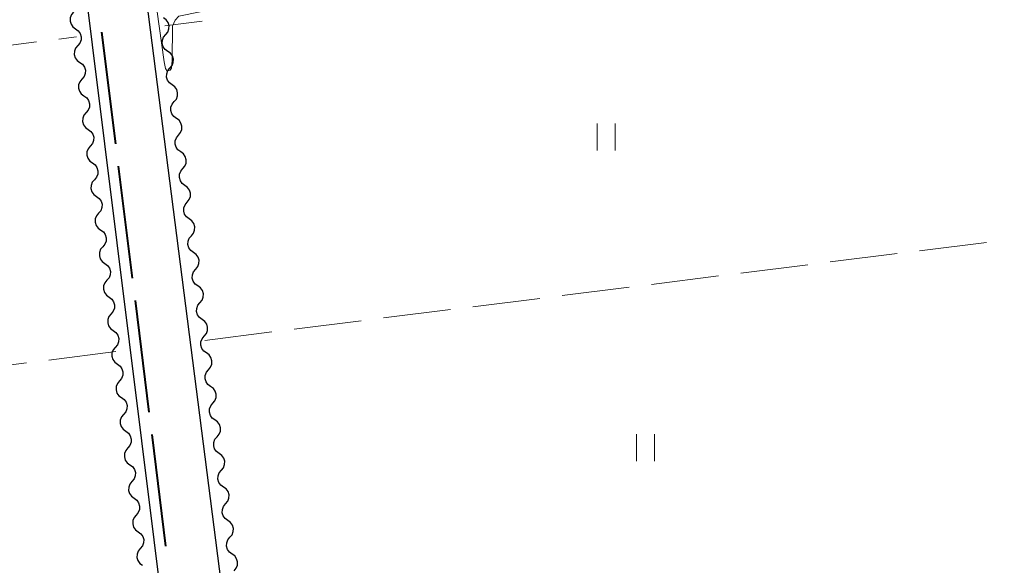
# Model space of a CAD drawing. Units: metres. Extents: x -70000 to -68000, y 33000 to 34500.
# Drawn here: x -69846 to -69737, y 33385 to 33445 of the extents above; entities that cross this region are included whole.
import ezdxf

# ---------------------------------------------------------------- set-up
doc = ezdxf.new("R2010")
doc.units = ezdxf.units.M
for name, color, linetype, lineweight in [('110600_大字・町・丁目界', 7, 'Continuous', 40), ('210100_道路縁(街区線)', 7, 'Continuous', 30), ('510200_細流', 7, 'Continuous', 30), ('630200_耕地界', 7, 'Continuous', 30), ('631100_田', 7, 'Continuous', 13), ('710200_等高線(主曲線)', 7, 'Continuous', 13)]:
    doc.layers.add(name, color=color, linetype=linetype, lineweight=lineweight)

msp = doc.modelspace()

# ---------------------------------------------------------------- linework, layer by layer
at = {"layer": '110600_大字・町・丁目界', "linetype": 'Continuous', "lineweight": 40}
for p, q in [((-69835.401, 33431.478), (-69836.947, 33443.882)), ((-69833.545, 33416.593), (-69835.091, 33428.997)), ((-69831.689, 33401.708), (-69833.236, 33414.112)), ((-69829.834, 33386.823), (-69831.38, 33399.227))]:
    msp.add_line(p, q, dxfattribs=at)
at = {"layer": '210100_道路縁(街区線)', "linetype": 'Continuous', "lineweight": 30, "flags": 128}
for points in [[(-70000, 33718.79), (-69930.19, 33723.37), (-69924, 33724.03), (-69922.49, 33723.47), (-69921.38, 33722.1), (-69920.48, 33716.55), (-69908.94, 33538.18), (-69908.87, 33537.99), (-69907.93, 33536.52), (-69906.86, 33534.8), (-69905.36, 33533.46), (-69903.74, 33532.24), (-69902.41, 33531.84), (-69851.54, 33538.02), (-69848.97, 33538.23), (-69847.77, 33537.56), (-69847.21, 33536.33), (-69845.77, 33509.31), (-69844.44, 33494.92), (-69843.51, 33486.47), (-69825.72, 33343.58)], [(-69818.78, 33344.44), (-69837.06, 33487.23), (-69837.97, 33495.58), (-69839.28, 33509.78), (-69840.5, 33532.49), (-69840.3, 33532.97), (-69839.45, 33533.92), (-69837.43, 33534.88), (-69837.3, 33534.91), (-69826.39, 33536.75), (-69810.09, 33539.51), (-69799.7, 33541.26), (-69789.81, 33542.93), (-69787.64, 33543.2), (-69786, 33543.15), (-69784.96, 33542.94), (-69784.17, 33542.41), (-69769.36, 33523.36), (-69742.25, 33488.48), (-69740.56, 33486.3), (-69739.34, 33484.04), (-69738.24, 33481.04), (-69737.32, 33475.72), (-69722.52, 33357.19)]]:
    msp.add_lwpolyline(points, dxfattribs=at)
at = {"layer": '510200_細流', "linetype": 'Continuous', "lineweight": 30, "flags": 128}
for points in [[(-69840.099, 33446.11), (-69840.334, 33445.828), (-69840.464, 33445.485), (-69840.479, 33445.119), (-69840.375, 33444.766), (-69840.164, 33444.466), (-69839.867, 33444.25)], [(-69829.867, 33443.612), (-69829.633, 33443.895), (-69829.504, 33444.238), (-69829.49, 33444.605), (-69829.596, 33444.957), (-69829.807, 33445.257), (-69830.105, 33445.472)], [(-69839.867, 33444.25), (-69839.57, 33444.034), (-69839.36, 33443.733), (-69839.255, 33443.381), (-69839.27, 33443.014), (-69839.401, 33442.671), (-69839.636, 33442.389)], [(-69829.629, 33441.752), (-69829.927, 33441.967), (-69830.139, 33442.267), (-69830.244, 33442.619), (-69830.231, 33442.986), (-69830.101, 33443.329), (-69829.867, 33443.612)], [(-69839.636, 33442.389), (-69839.87, 33442.107), (-69840.001, 33441.764), (-69840.016, 33441.397), (-69839.912, 33441.045), (-69839.701, 33440.744), (-69839.404, 33440.528)], [(-69829.391, 33439.892), (-69829.157, 33440.175), (-69829.028, 33440.519), (-69829.014, 33440.885), (-69829.12, 33441.238), (-69829.332, 33441.537), (-69829.629, 33441.752)], [(-69839.404, 33440.528), (-69839.107, 33440.312), (-69838.896, 33440.012), (-69838.792, 33439.659), (-69838.807, 33439.293), (-69838.937, 33438.95), (-69839.172, 33438.668)], [(-69829.153, 33438.033), (-69829.451, 33438.247), (-69829.663, 33438.547), (-69829.768, 33438.9), (-69829.755, 33439.266), (-69829.625, 33439.609), (-69829.391, 33439.892)], [(-69839.172, 33438.668), (-69839.407, 33438.386), (-69839.538, 33438.043), (-69839.553, 33437.676), (-69839.448, 33437.323), (-69839.238, 33437.023), (-69838.941, 33436.807)], [(-69828.916, 33436.173), (-69828.682, 33436.456), (-69828.552, 33436.799), (-69828.539, 33437.166), (-69828.644, 33437.518), (-69828.856, 33437.818), (-69829.153, 33438.033)], [(-69838.941, 33436.807), (-69838.644, 33436.591), (-69838.433, 33436.291), (-69838.329, 33435.938), (-69838.343, 33435.571), (-69838.474, 33435.229), (-69838.709, 33434.947)], [(-69828.678, 33434.313), (-69828.975, 33434.528), (-69829.187, 33434.827), (-69829.293, 33435.18), (-69829.279, 33435.546), (-69829.15, 33435.89), (-69828.916, 33436.173)], [(-69838.709, 33434.947), (-69838.944, 33434.664), (-69839.075, 33434.322), (-69839.089, 33433.955), (-69838.985, 33433.602), (-69838.774, 33433.302), (-69838.477, 33433.086)], [(-69828.44, 33432.453), (-69828.206, 33432.736), (-69828.076, 33433.079), (-69828.063, 33433.446), (-69828.168, 33433.798), (-69828.38, 33434.098), (-69828.678, 33434.313)], [(-69838.477, 33433.086), (-69838.18, 33432.87), (-69837.97, 33432.57), (-69837.865, 33432.217), (-69837.88, 33431.85), (-69838.011, 33431.507), (-69838.246, 33431.225)], [(-69828.202, 33430.593), (-69828.5, 33430.808), (-69828.711, 33431.108), (-69828.817, 33431.46), (-69828.803, 33431.827), (-69828.674, 33432.17), (-69828.44, 33432.453)], [(-69838.246, 33431.225), (-69838.481, 33430.943), (-69838.611, 33430.6), (-69838.626, 33430.234), (-69838.522, 33429.881), (-69838.311, 33429.581), (-69838.014, 33429.365)], [(-69827.964, 33428.733), (-69827.73, 33429.016), (-69827.601, 33429.359), (-69827.587, 33429.726), (-69827.693, 33430.079), (-69827.904, 33430.378), (-69828.202, 33430.593)], [(-69838.014, 33429.365), (-69837.717, 33429.149), (-69837.506, 33428.848), (-69837.402, 33428.496), (-69837.417, 33428.129), (-69837.547, 33427.786), (-69837.782, 33427.504)], [(-69827.726, 33426.873), (-69828.024, 33427.088), (-69828.236, 33427.388), (-69828.341, 33427.74), (-69828.328, 33428.107), (-69828.198, 33428.45), (-69827.964, 33428.733)], [(-69837.782, 33427.504), (-69838.017, 33427.222), (-69838.148, 33426.879), (-69838.163, 33426.512), (-69838.058, 33426.16), (-69837.848, 33425.859), (-69837.551, 33425.643)], [(-69827.488, 33425.014), (-69827.254, 33425.297), (-69827.125, 33425.64), (-69827.111, 33426.006), (-69827.217, 33426.359), (-69827.429, 33426.658), (-69827.726, 33426.873)], [(-69837.551, 33425.643), (-69837.254, 33425.427), (-69837.043, 33425.127), (-69836.939, 33424.774), (-69836.953, 33424.408), (-69837.084, 33424.065), (-69837.319, 33423.783)], [(-69827.251, 33423.154), (-69827.548, 33423.369), (-69827.76, 33423.668), (-69827.865, 33424.021), (-69827.852, 33424.387), (-69827.722, 33424.731), (-69827.488, 33425.014)], [(-69837.319, 33423.783), (-69837.554, 33423.501), (-69837.685, 33423.158), (-69837.699, 33422.791), (-69837.595, 33422.438), (-69837.384, 33422.138), (-69837.087, 33421.922)], [(-69827.013, 33421.294), (-69826.779, 33421.577), (-69826.649, 33421.92), (-69826.636, 33422.287), (-69826.741, 33422.639), (-69826.953, 33422.939), (-69827.251, 33423.154)], [(-69837.087, 33421.922), (-69836.79, 33421.706), (-69836.58, 33421.406), (-69836.475, 33421.053), (-69836.49, 33420.686), (-69836.621, 33420.344), (-69836.856, 33420.061)], [(-69826.775, 33419.434), (-69827.072, 33419.649), (-69827.284, 33419.949), (-69827.39, 33420.301), (-69827.376, 33420.668), (-69827.247, 33421.011), (-69827.013, 33421.294)], [(-69836.856, 33420.061), (-69837.091, 33419.779), (-69837.221, 33419.436), (-69837.236, 33419.07), (-69837.132, 33418.717), (-69836.921, 33418.417), (-69836.624, 33418.201)], [(-69826.537, 33417.574), (-69826.303, 33417.857), (-69826.173, 33418.2), (-69826.16, 33418.567), (-69826.265, 33418.919), (-69826.477, 33419.219), (-69826.775, 33419.434)], [(-69836.624, 33418.201), (-69836.327, 33417.985), (-69836.116, 33417.685), (-69836.012, 33417.332), (-69836.027, 33416.965), (-69836.157, 33416.622), (-69836.392, 33416.34)], [(-69826.299, 33415.714), (-69826.597, 33415.929), (-69826.808, 33416.229), (-69826.914, 33416.581), (-69826.9, 33416.948), (-69826.771, 33417.291), (-69826.537, 33417.574)], [(-69836.392, 33416.34), (-69836.627, 33416.058), (-69836.758, 33415.715), (-69836.773, 33415.349), (-69836.668, 33414.996), (-69836.458, 33414.695), (-69836.161, 33414.48)], [(-69826.061, 33413.854), (-69825.827, 33414.137), (-69825.698, 33414.481), (-69825.684, 33414.847), (-69825.79, 33415.2), (-69826.001, 33415.499), (-69826.299, 33415.714)], [(-69836.161, 33414.48), (-69835.864, 33414.264), (-69835.653, 33413.963), (-69835.549, 33413.61), (-69835.564, 33413.244), (-69835.694, 33412.901), (-69835.929, 33412.619)], [(-69825.823, 33411.995), (-69826.121, 33412.21), (-69826.333, 33412.509), (-69826.438, 33412.862), (-69826.425, 33413.228), (-69826.295, 33413.571), (-69826.061, 33413.854)], [(-69835.929, 33412.619), (-69836.164, 33412.337), (-69836.295, 33411.994), (-69836.309, 33411.627), (-69836.205, 33411.274), (-69835.994, 33410.974), (-69835.697, 33410.758)], [(-69825.585, 33410.135), (-69825.351, 33410.418), (-69825.222, 33410.761), (-69825.208, 33411.128), (-69825.314, 33411.48), (-69825.526, 33411.78), (-69825.823, 33411.995)], [(-69835.697, 33410.758), (-69835.4, 33410.542), (-69835.19, 33410.242), (-69835.085, 33409.889), (-69835.1, 33409.523), (-69835.231, 33409.18), (-69835.466, 33408.898)], [(-69825.348, 33408.275), (-69825.645, 33408.49), (-69825.857, 33408.789), (-69825.963, 33409.142), (-69825.949, 33409.509), (-69825.819, 33409.852), (-69825.585, 33410.135)], [(-69835.466, 33408.898), (-69835.701, 33408.615), (-69835.831, 33408.273), (-69835.846, 33407.906), (-69835.742, 33407.553), (-69835.531, 33407.253), (-69835.234, 33407.037)], [(-69825.11, 33406.415), (-69824.876, 33406.698), (-69824.746, 33407.041), (-69824.733, 33407.408), (-69824.838, 33407.76), (-69825.05, 33408.06), (-69825.348, 33408.275)], [(-69835.234, 33407.037), (-69834.937, 33406.821), (-69834.726, 33406.521), (-69834.622, 33406.168), (-69834.637, 33405.801), (-69834.768, 33405.459), (-69835.002, 33405.176)], [(-69824.872, 33404.555), (-69825.17, 33404.77), (-69825.381, 33405.07), (-69825.487, 33405.422), (-69825.473, 33405.789), (-69825.344, 33406.132), (-69825.11, 33406.415)], [(-69835.002, 33405.176), (-69835.237, 33404.894), (-69835.368, 33404.551), (-69835.383, 33404.185), (-69835.279, 33403.832), (-69835.068, 33403.532), (-69834.771, 33403.316)], [(-69824.634, 33402.695), (-69824.4, 33402.978), (-69824.27, 33403.322), (-69824.257, 33403.688), (-69824.362, 33404.041), (-69824.574, 33404.34), (-69824.872, 33404.555)], [(-69834.771, 33403.316), (-69834.474, 33403.1), (-69834.263, 33402.799), (-69834.159, 33402.447), (-69834.174, 33402.08), (-69834.304, 33401.737), (-69834.539, 33401.455)], [(-69824.396, 33400.836), (-69824.694, 33401.05), (-69824.905, 33401.35), (-69825.011, 33401.702), (-69824.997, 33402.069), (-69824.868, 33402.412), (-69824.634, 33402.695)], [(-69834.539, 33401.455), (-69834.774, 33401.173), (-69834.905, 33400.83), (-69834.92, 33400.463), (-69834.815, 33400.111), (-69834.604, 33399.81), (-69834.308, 33399.594)], [(-69824.158, 33398.976), (-69823.924, 33399.259), (-69823.795, 33399.602), (-69823.781, 33399.969), (-69823.887, 33400.321), (-69824.098, 33400.621), (-69824.396, 33400.836)], [(-69834.308, 33399.594), (-69834.011, 33399.378), (-69833.8, 33399.078), (-69833.695, 33398.725), (-69833.71, 33398.359), (-69833.841, 33398.016), (-69834.076, 33397.734)], [(-69823.92, 33397.116), (-69824.218, 33397.331), (-69824.43, 33397.63), (-69824.535, 33397.983), (-69824.522, 33398.349), (-69824.392, 33398.693), (-69824.158, 33398.976)], [(-69834.076, 33397.734), (-69834.311, 33397.452), (-69834.441, 33397.109), (-69834.456, 33396.742), (-69834.352, 33396.389), (-69834.141, 33396.089), (-69833.844, 33395.873)], [(-69823.682, 33395.256), (-69823.448, 33395.539), (-69823.319, 33395.882), (-69823.305, 33396.249), (-69823.411, 33396.601), (-69823.623, 33396.901), (-69823.92, 33397.116)], [(-69833.844, 33395.873), (-69833.547, 33395.657), (-69833.337, 33395.357), (-69833.232, 33395.004), (-69833.247, 33394.638), (-69833.378, 33394.295), (-69833.613, 33394.013)], [(-69823.445, 33393.396), (-69823.742, 33393.611), (-69823.954, 33393.911), (-69824.06, 33394.263), (-69824.046, 33394.63), (-69823.916, 33394.973), (-69823.682, 33395.256)], [(-69833.613, 33394.013), (-69833.848, 33393.73), (-69833.978, 33393.388), (-69833.993, 33393.021), (-69833.889, 33392.668), (-69833.678, 33392.368), (-69833.381, 33392.152)], [(-69823.207, 33391.536), (-69822.973, 33391.819), (-69822.843, 33392.162), (-69822.83, 33392.529), (-69822.935, 33392.882), (-69823.147, 33393.181), (-69823.445, 33393.396)], [(-69833.381, 33392.152), (-69833.084, 33391.936), (-69832.873, 33391.636), (-69832.769, 33391.283), (-69832.784, 33390.916), (-69832.914, 33390.573), (-69833.149, 33390.291)], [(-69822.969, 33389.676), (-69823.267, 33389.891), (-69823.478, 33390.191), (-69823.584, 33390.543), (-69823.57, 33390.91), (-69823.441, 33391.253), (-69823.207, 33391.536)], [(-69833.149, 33390.291), (-69833.384, 33390.009), (-69833.515, 33389.666), (-69833.53, 33389.3), (-69833.425, 33388.947), (-69833.215, 33388.647), (-69832.918, 33388.431)], [(-69822.731, 33387.817), (-69822.497, 33388.1), (-69822.368, 33388.443), (-69822.354, 33388.809), (-69822.459, 33389.162), (-69822.671, 33389.461), (-69822.969, 33389.676)], [(-69832.918, 33388.431), (-69832.621, 33388.215), (-69832.41, 33387.914), (-69832.306, 33387.562), (-69832.32, 33387.195), (-69832.451, 33386.852), (-69832.686, 33386.57)], [(-69822.493, 33385.957), (-69822.791, 33386.172), (-69823.003, 33386.471), (-69823.108, 33386.824), (-69823.094, 33387.19), (-69822.965, 33387.534), (-69822.731, 33387.817)], [(-69832.686, 33386.57), (-69832.921, 33386.288), (-69833.052, 33385.945), (-69833.066, 33385.578), (-69832.962, 33385.226), (-69832.751, 33384.925), (-69832.454, 33384.709)], [(-69822.255, 33384.097), (-69822.021, 33384.38), (-69821.892, 33384.723), (-69821.878, 33385.09), (-69821.984, 33385.442), (-69822.195, 33385.742), (-69822.493, 33385.957)]]:
    msp.add_lwpolyline(points, dxfattribs=at)
at = {"layer": '630200_耕地界', "linetype": 'Continuous', "lineweight": 13}
for p, q in [((-69825.809, 33445.108), (-69829.98, 33444.58)), ((-69851.644, 33441.87), (-69844.202, 33442.803)), ((-69841.722, 33443.114), (-69839.76, 33443.36)), ((-69746.131, 33419.618), (-69738.689, 33420.551)), ((-69756.053, 33418.374), (-69748.612, 33419.307)), ((-69765.976, 33417.131), (-69758.534, 33418.064)), ((-69775.898, 33415.887), (-69768.456, 33416.82)), ((-69785.82, 33414.644), (-69778.379, 33415.577)), ((-69795.743, 33413.4), (-69788.301, 33414.333)), ((-69805.665, 33412.157), (-69798.223, 33413.09)), ((-69815.588, 33410.913), (-69808.146, 33411.846)), ((-69825.51, 33409.67), (-69818.068, 33410.603)), ((-69835.41, 33408.43), (-69842.851, 33407.491)), ((-69845.331, 33407.177), (-69852.772, 33406.238))]:
    msp.add_line(p, q, dxfattribs=at)
at = {"layer": '631100_田', "linetype": 'Continuous', "lineweight": 13}
for p, q in [((-69781.95, 33430.76), (-69781.95, 33433.76)), ((-69779.95, 33430.76), (-69779.95, 33433.76)), ((-69777.59, 33396.28), (-69777.59, 33399.28)), ((-69775.59, 33396.28), (-69775.59, 33399.28))]:
    msp.add_line(p, q, dxfattribs=at)
at = {"layer": '710200_等高線(主曲線)', "linetype": 'Continuous', "lineweight": 13, "elevation": 16, "flags": 128}
msp.add_lwpolyline([(-69834.9, 33470.34), (-69833.92, 33469.6), (-69830.85, 33446.38), (-69830.04, 33440.58), (-69829.88, 33439.86), (-69829.72, 33439.56), (-69829.52, 33439.64), (-69829.38, 33439.67), (-69829.21, 33439.89), (-69829.14, 33440.73), (-69829.11, 33444.54), (-69828.81, 33445.22), (-69828.4, 33445.65), (-69826.03, 33446.12), (-69773.09, 33452.53), (-69738.28, 33457.16), (-69737.63, 33456.88), (-69737.37, 33456.45), (-69736.58, 33452.35)], dxfattribs=at)

doc.saveas('drawing.dxf')
